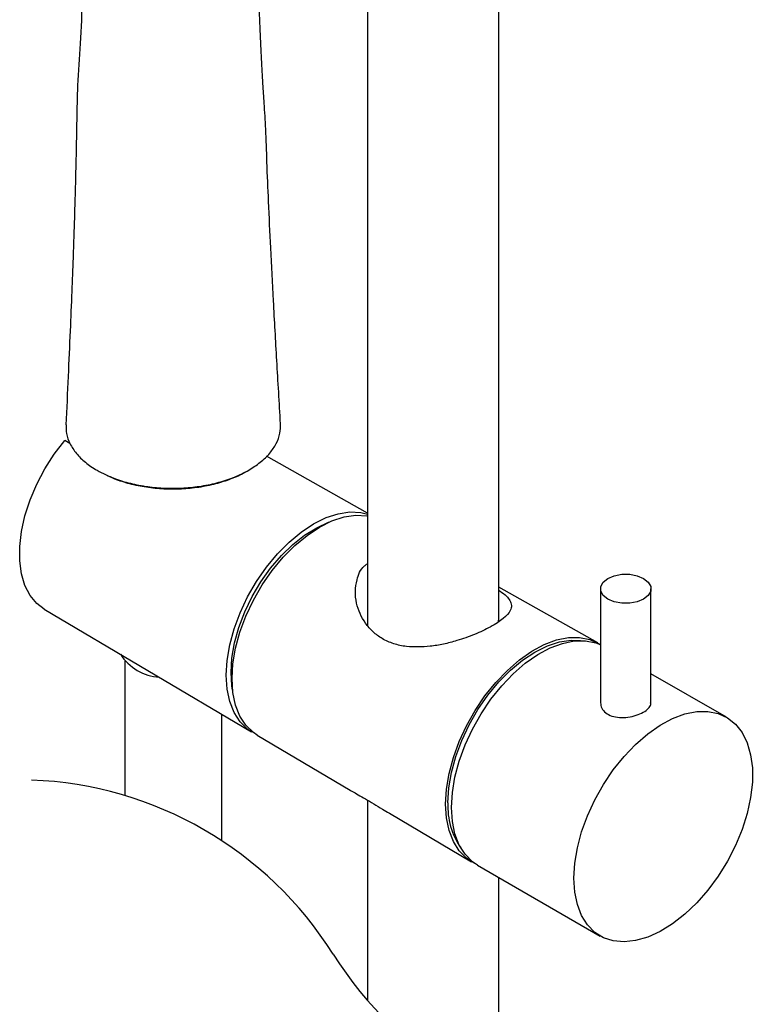
# Model space of a CAD drawing. Units: millimetres. Extents: x -2961 to 210, y -857 to 1056.
# Drawn here: x 37 to 42, y 239 to 245 of the extents above; entities that cross this region are included whole.
import ezdxf

# ---------------------------------------------------------------- set-up
doc = ezdxf.new("R2010")
doc.units = ezdxf.units.MM
doc.layers.add('A1', color=7, linetype='Continuous')
doc.layers.add('DIM', color=6, linetype='Continuous')

# ---------------------------------------------------------------- blocks, each defined once
blk = doc.blocks.new('SC')
at = {"layer": 'A1'}
for p, q in [((-0.291, 43.116), (-0.291, 22.755)), ((1.609, 22.811), (1.609, 43.118)), ((-4.588, 25.387), (-4.662, 25.43)), ((-0.291, 24.381), (-1.748, 25.201)), ((3.037, 22.506), (1.609, 23.31)), ((3.076, 23.288), (3.076, 21.64)), ((3.806, 21.64), (3.806, 23.288)), ((-4.959, 22.994), (-1.965, 21.223)), ((1.601, 22.804), (1.609, 22.872)), ((-3.794, 22.243), (-3.794, 20.3)), ((4.895, 21.433), (3.806, 22.061)), ((-2.394, 19.648), (-2.394, 21.477)), ((-1.881, 21.173), (-0.538, 20.379)), ((-0.291, 20.236), (-0.291, 17.344)), ((0.027, 20.045), (1.212, 19.345)), ((1.302, 19.293), (3.07, 18.272)), ((1.609, 15.945), (1.609, 19.115))]:
    blk.add_line(p, q, dxfattribs=at)
at = {"layer": 'A1', "flags": 128}
for points in [[(-4.959, 22.994), (-5.065, 23.074), (-5.162, 23.191), (-5.237, 23.334), (-5.287, 23.502), (-5.313, 23.691), (-5.313, 23.896), (-5.287, 24.115), (-5.237, 24.341), (-5.162, 24.571), (-5.065, 24.799), (-4.948, 25.021), (-4.813, 25.233), (-4.662, 25.43)], [(-2.33, 22.038), (-2.317, 22.253), (-2.279, 22.478), (-2.216, 22.71), (-2.129, 22.942), (-2.021, 23.171), (-1.894, 23.392), (-1.749, 23.6), (-1.591, 23.791), (-1.422, 23.961), (-1.246, 24.107), (-1.067, 24.226), (-0.887, 24.315), (-0.711, 24.372), (-0.542, 24.397), (-0.384, 24.388), (-0.291, 24.366)], [(-2.246, 21.989), (-2.233, 22.204), (-2.194, 22.429), (-2.131, 22.661), (-2.045, 22.893), (-1.937, 23.123), (-1.809, 23.343), (-1.665, 23.552), (-1.507, 23.743), (-1.338, 23.913), (-1.162, 24.059), (-0.982, 24.178), (-0.802, 24.267), (-0.626, 24.324), (-0.457, 24.349), (-0.298, 24.34), (-0.291, 24.339)], [(-2.26, 22.078), (-2.247, 22.286), (-2.209, 22.505), (-2.147, 22.728), (-2.062, 22.953), (-1.955, 23.174), (-1.83, 23.386), (-1.688, 23.584), (-1.533, 23.766), (-1.368, 23.926), (-1.197, 24.061), (-1.023, 24.169), (-0.85, 24.247), (-0.835, 24.252)], [(3.699, 23.437), (3.767, 23.384), (3.802, 23.321), (3.802, 23.255), (3.767, 23.192), (3.699, 23.139), (3.607, 23.1), (3.498, 23.08), (3.384, 23.08), (3.276, 23.1), (3.183, 23.139), (3.116, 23.192), (3.081, 23.255), (3.081, 23.321), (3.116, 23.384), (3.183, 23.437), (3.276, 23.476), (3.384, 23.496), (3.498, 23.496), (3.607, 23.476), (3.699, 23.437)], [(0.839, 20.177), (0.852, 20.392), (0.889, 20.617), (0.951, 20.848), (1.035, 21.08), (1.141, 21.309), (1.266, 21.531), (1.408, 21.741), (1.564, 21.935), (1.731, 22.109), (1.906, 22.26), (2.085, 22.385), (2.265, 22.482), (2.442, 22.548), (2.613, 22.583), (2.775, 22.585), (2.924, 22.555), (3.058, 22.493), (3.083, 22.476)], [(0.872, 20.196), (0.885, 20.41), (0.923, 20.635), (0.986, 20.865), (1.072, 21.096), (1.179, 21.324), (1.306, 21.544), (1.45, 21.751), (1.607, 21.941), (1.775, 22.111), (1.951, 22.256), (2.13, 22.374), (2.309, 22.462), (2.484, 22.52), (2.652, 22.544), (2.787, 22.539)], [(0.924, 20.128), (0.937, 20.343), (0.974, 20.568), (1.036, 20.799), (1.12, 21.031), (1.226, 21.26), (1.351, 21.482), (1.493, 21.692), (1.649, 21.886), (1.816, 22.06), (1.99, 22.211), (2.169, 22.336), (2.349, 22.433), (2.527, 22.499), (2.698, 22.534), (2.86, 22.536), (3.009, 22.506), (3.083, 22.476)], [(-2.237, 21.824), (-2.247, 21.885), (-2.26, 22.078)], [(-1.922, 21.2), (-2.021, 21.261), (-2.129, 21.365), (-2.216, 21.498), (-2.279, 21.657), (-2.317, 21.838), (-2.33, 22.038)], [(-1.881, 21.173), (-1.937, 21.211), (-2.045, 21.315), (-2.131, 21.448), (-2.194, 21.607), (-2.233, 21.788), (-2.246, 21.989)], [(2.692, 19.108), (2.704, 19.322), (2.742, 19.547), (2.803, 19.778), (2.888, 20.01), (2.994, 20.24), (3.119, 20.462), (3.261, 20.671), (3.417, 20.865), (3.583, 21.04), (3.758, 21.191), (3.937, 21.316), (4.117, 21.412), (4.294, 21.479), (4.466, 21.513), (4.627, 21.516), (4.777, 21.486), (4.911, 21.424), (5.026, 21.331), (5.122, 21.21), (5.195, 21.062), (5.245, 20.891), (5.27, 20.7), (5.27, 20.492), (5.245, 20.271), (5.195, 20.043), (5.122, 19.811), (5.026, 19.579), (4.911, 19.353), (4.777, 19.137), (4.627, 18.935), (4.466, 18.75), (4.294, 18.587), (4.117, 18.448), (3.937, 18.337), (3.758, 18.256), (3.583, 18.205), (3.417, 18.187), (3.261, 18.201), (3.119, 18.247), (2.994, 18.324), (2.888, 18.431), (2.803, 18.566), (2.742, 18.726), (2.704, 18.907), (2.692, 19.108)], [(1.261, 19.319), (1.141, 19.394), (1.035, 19.501), (0.951, 19.635), (0.889, 19.795), (0.852, 19.977), (0.839, 20.177)], [(1.302, 19.293), (1.226, 19.345), (1.12, 19.452), (1.036, 19.586), (0.974, 19.746), (0.937, 19.928), (0.924, 20.128)]]:
    blk.add_lwpolyline(points, dxfattribs=at)
at = {"layer": 'A1'}
for centre, radius, start, end in [((-3.243, 22.74), 0.733, 212.9006, 265.9059), ((1.933, 20.146), 1.062, 177.2702, 214.4917)]:
    blk.add_arc(centre, radius, start, end, dxfattribs=at)
for points, knots in [([(-1.545, 25.669), (-1.563, 25.975), (-1.598, 26.568), (-1.646, 27.416), (-1.686, 28.181), (-1.717, 28.85), (-1.742, 29.421), (-1.754, 29.9), (-1.779, 30.272), (-1.798, 30.564), (-1.812, 30.816), (-1.826, 31.068), (-1.839, 31.347), (-1.85, 31.651), (-1.858, 31.955), (-1.862, 32.234), (-1.862, 32.467), (-1.86, 32.672), (-1.857, 32.888), (-1.839, 33.147), (-1.819, 33.415), (-1.798, 33.657), (-1.781, 33.831), (-1.767, 33.967), (-1.755, 34.097), (-1.739, 34.265), (-1.72, 34.472), (-1.696, 34.718), (-1.684, 35.004), (-1.68, 35.33), (-1.689, 35.605), (-1.702, 35.762), (-1.706, 35.807)], [0, 0, 0, 0, 0.080351, 0.156225, 0.22381, 0.283109, 0.33413, 0.376883, 0.411371, 0.437595, 0.459187, 0.483764, 0.511593, 0.542691, 0.575912, 0.605328, 0.630104, 0.650565, 0.673779, 0.70244, 0.734733, 0.761633, 0.781994, 0.791875, 0.805263, 0.822757, 0.844373, 0.870127, 0.900186, 0.93885, 0.982388, 1, 1, 1, 1]), ([(-4.446, 34.844), (-4.442, 34.812), (-4.418, 34.605), (-4.401, 34.203), (-4.403, 33.617), (-4.386, 33.036), (-4.391, 32.433), (-4.408, 31.812), (-4.434, 31.181), (-4.482, 30.581), (-4.489, 30.079), (-4.496, 29.714), (-4.501, 29.453), (-4.506, 29.271), (-4.51, 29.097), (-4.515, 28.915), (-4.521, 28.704), (-4.53, 28.417), (-4.543, 28.036), (-4.562, 27.553), (-4.585, 26.983), (-4.614, 26.34), (-4.634, 25.887), (-4.645, 25.653)], [0, 0, 0, 0, 0.009889, 0.064282, 0.120519, 0.182735, 0.241088, 0.305493, 0.374824, 0.438137, 0.492661, 0.53874, 0.559992, 0.580518, 0.600316, 0.619462, 0.642796, 0.673182, 0.718992, 0.775041, 0.841364, 0.917966, 1, 1, 1, 1]), ([(-4.642, 25.653), (-4.642, 25.611), (-4.643, 25.52), (-4.592, 25.381), (-4.501, 25.241), (-4.368, 25.11), (-4.186, 24.986), (-3.965, 24.883), (-3.715, 24.806), (-3.467, 24.758), (-3.206, 24.736), (-2.943, 24.739), (-2.682, 24.768), (-2.434, 24.821), (-2.204, 24.899), (-2.002, 24.997), (-1.83, 25.113), (-1.695, 25.243), (-1.601, 25.384), (-1.547, 25.528), (-1.546, 25.624), (-1.546, 25.669)], [0, 0, 0, 0, 0.0433316, 0.0948505, 0.1478449, 0.1993624, 0.2523615, 0.3178831, 0.3697387, 0.4231219, 0.475251, 0.5289083, 0.5813277, 0.6352799, 0.6876971, 0.7416317, 0.7937463, 0.8473508, 0.8991858, 0.9525093, 1, 1, 1, 1]), ([(-2.039, 24.979), (-2.039, 24.979), (-2.095, 24.941), (-2.235, 24.881), (-2.453, 24.805), (-2.694, 24.753), (-2.945, 24.725), (-3.201, 24.723), (-3.453, 24.744), (-3.694, 24.791), (-3.938, 24.864), (-4.08, 24.937), (-4.159, 24.977)], [0, 0, 0, 0, 0.001196, 0.109788, 0.21838, 0.326965, 0.435558, 0.543525, 0.651497, 0.758884, 0.866272, 1, 1, 1, 1]), ([(0.615, 22.456), (0.499, 22.449), (0.314, 22.437), (0.087, 22.489), (-0.076, 22.56), (-0.212, 22.662), (-0.356, 22.826), (-0.447, 23.031), (-0.471, 23.251), (-0.442, 23.435), (-0.387, 23.583), (-0.306, 23.639), (-0.291, 23.649)], [0, 0, 0, 0, 0.1532296, 0.2439085, 0.3345472, 0.4190453, 0.5035707, 0.6706048, 0.7603558, 0.8499801, 0.9725517, 1, 1, 1, 1]), ([(1.609, 23.266), (1.615, 23.262), (1.697, 23.208), (1.764, 23.139), (1.796, 23.047), (1.777, 22.964), (1.688, 22.86), (1.503, 22.739), (1.261, 22.625), (1.025, 22.542), (0.806, 22.484), (0.678, 22.465), (0.615, 22.456)], [0, 0, 0, 0, 0.014658, 0.181846, 0.272355, 0.36274, 0.486682, 0.611278, 0.721788, 0.834717, 0.917319, 1, 1, 1, 1]), ([(3.077, 21.64), (3.081, 21.614), (3.087, 21.561), (3.148, 21.493), (3.238, 21.445), (3.351, 21.424), (3.474, 21.429), (3.595, 21.457), (3.699, 21.501), (3.771, 21.555), (3.806, 21.603), (3.802, 21.631), (3.801, 21.64)], [0, 0, 0, 0, 0.102565, 0.210472, 0.316529, 0.421588, 0.528028, 0.636088, 0.743508, 0.849064, 0.954397, 1, 1, 1, 1]), ([(-0.538, 20.38), (-0.528, 20.374), (-0.475, 20.342), (-0.324, 20.258), (-0.13, 20.139), (-0.006, 20.066), (0.027, 20.046)], [0, 0, 0, 0, 0.0892, 0.472989, 0.857699, 1, 1, 1, 1])]:
    blk.add_open_spline(points, degree=3, knots=knots, dxfattribs=at)
at = {"layer": 'DIM'}
for centre, start, end in [((-5.346, 15.14), 32.1726, 87.8327), ((3.776, 20.878), 212.1726, 267.8327)]:
    blk.add_arc(centre, 5.388, start, end, dxfattribs=at)

msp = doc.modelspace()

# ---------------------------------------------------------------- block references
at = {"layer": 'DIM', "xscale": 0.4690957551375509, "yscale": 0.4690957551375509, "zscale": 0.4690957551375509}
msp.add_blockref('SC', (39.7759, 230.5109), dxfattribs=at)

doc.saveas('drawing.dxf')
